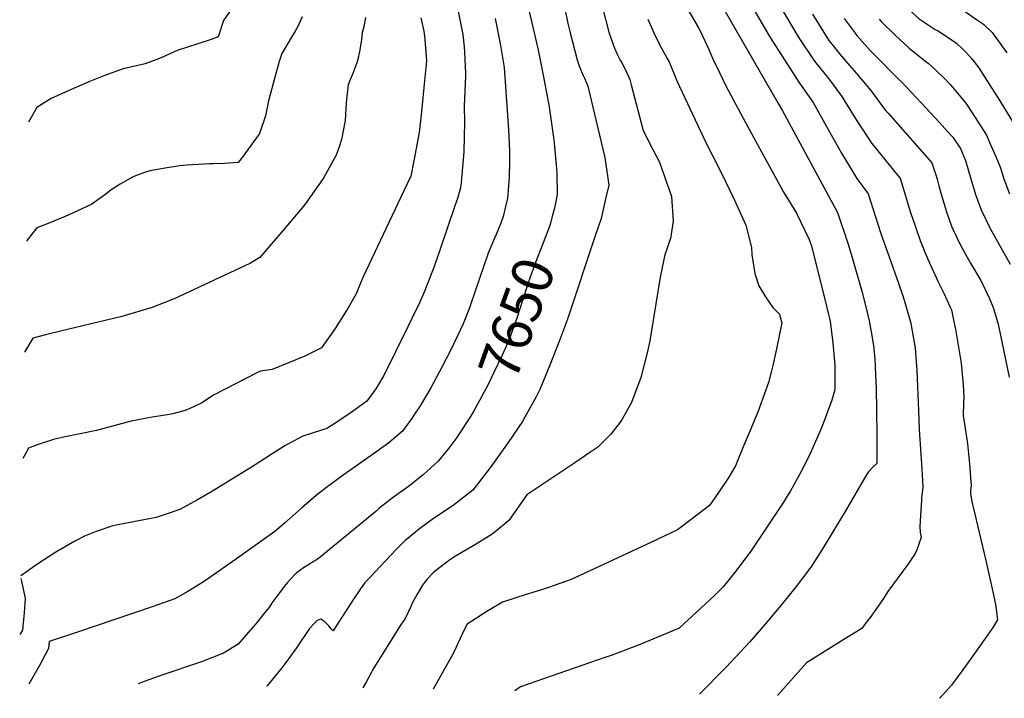
# Model space of a CAD drawing. Units: inches. Extents: x 2551504 to 2556857, y 1556203 to 1561588.
# Drawn here: x 2551504 to 2552203, y 1556313 to 1556795 of the extents above; entities that cross this region are included whole.
import ezdxf
from ezdxf.enums import TextEntityAlignment as Align

# ---------------------------------------------------------------- set-up
doc = ezdxf.new("R2010")
doc.units = ezdxf.units.IN
doc.header["$MEASUREMENT"] = 0
doc.layers.add('tile_2465_14_contour_10ft', color=152, linetype='Continuous')
doc.styles.add('Arial', font='arial.ttf')

msp = doc.modelspace()

# ---------------------------------------------------------------- linework, layer by layer
at = {"layer": 'tile_2465_14_contour_10ft'}
for points, elevation in [([(2552084.71, 1556900.71), (2552088.38, 1556893.53), (2552096.33, 1556877.47), (2552098.02, 1556872.94), (2552117.49, 1556824.61), (2552120.37, 1556817.6), (2552123.08, 1556814.47), (2552132.88, 1556804.81), (2552142.9, 1556795.78), (2552154.22, 1556788.28), (2552156.32, 1556787.24), (2552169.43, 1556778.58), (2552173.89, 1556774.4), (2552176.05, 1556772.25), (2552180.22, 1556767.41), (2552185.32, 1556760.94), (2552194.24, 1556746.93), (2552198.94, 1556739.4), (2552209.03, 1556722.89)], 7540), ([(2552019.55, 1556812.82), (2552035.79, 1556785.03), (2552037.16, 1556782.68), (2552046.71, 1556767.41), (2552057.94, 1556750.22), (2552067.57, 1556736.51), (2552077.2, 1556719.49), (2552079.33, 1556715.69), (2552087.7, 1556700.48), (2552098.62, 1556682.47), (2552106.71, 1556671.66), (2552115.55, 1556643.99), (2552128.19, 1556608.09), (2552131.47, 1556598.41), (2552132.9, 1556593.6), (2552136.92, 1556579.79), (2552137.29, 1556577.93), (2552140, 1556562.11), (2552141.21, 1556546.18), (2552142.4, 1556517.7), (2552142.87, 1556504.26), (2552144.79, 1556476.14), (2552145.42, 1556463.33), (2552145.13, 1556459.3), (2552144.66, 1556455.68), (2552144.47, 1556453.64), (2552144.26, 1556450.54), (2552143.46, 1556435.59), (2552143.61, 1556431.03), (2552144.3, 1556427.37), (2552141.33, 1556418.81), (2552139.9, 1556415.64), (2552138.7, 1556413.89), (2552135.28, 1556409), (2552120.69, 1556389.11), (2552117.51, 1556384.13), (2552112.2, 1556376.24), (2552108.07, 1556370.54), (2552104.59, 1556366.03), (2552102.11, 1556362.94), (2552091.25, 1556356.12), (2552083.7, 1556351.42), (2552062.85, 1556338.38), (2552042.33, 1556315.3)], 7590), ([(2552038.05, 1556815.37), (2552057.45, 1556782.4), (2552068.67, 1556765.79), (2552078.73, 1556753.14), (2552088.07, 1556740.68), (2552098.64, 1556723.51), (2552109.19, 1556707.43), (2552127.71, 1556684.47), (2552129.35, 1556682.58), (2552136.77, 1556658.21), (2552140.17, 1556648.05), (2552143.66, 1556638.36), (2552146.34, 1556631.34), (2552149.02, 1556625.1), (2552156.4, 1556608.96), (2552160.36, 1556601.12), (2552164.96, 1556591.09), (2552165.81, 1556589.07), (2552168.08, 1556578.49), (2552168.66, 1556575.33), (2552172.74, 1556551.34), (2552174.03, 1556535.98), (2552174.51, 1556526.73), (2552174.35, 1556523.16), (2552174.17, 1556514.03), (2552175.12, 1556507.91), (2552176.56, 1556498.72), (2552177.17, 1556493.94), (2552178.83, 1556477.53), (2552179.42, 1556469.56), (2552179.55, 1556467.52), (2552179.7, 1556464.32), (2552179.53, 1556462.72), (2552179.37, 1556460.72), (2552179.27, 1556458.71), (2552180.04, 1556454.13), (2552180.72, 1556450.89), (2552181.16, 1556448.9), (2552190.19, 1556411.14), (2552195.22, 1556388.9), (2552196.21, 1556384.37), (2552197.26, 1556378.58), (2552197.6, 1556376.47), (2552198.6, 1556369.01), (2552196.45, 1556365.33), (2552194.2, 1556362.03), (2552184.53, 1556348.39), (2552173.79, 1556333.38), (2552165.86, 1556322.63), (2552159.7, 1556315.71), (2552157.39, 1556313.23)], 7580), ([(2551975.05, 1556808.33), (2551986.01, 1556789.95), (2551987.36, 1556787.39), (2551993.74, 1556773.71), (2551996.21, 1556767.87), (2552001.05, 1556757.77), (2552005.44, 1556748.75), (2552009.16, 1556741.62), (2552019.49, 1556722.31), (2552046.31, 1556673.32), (2552055.86, 1556657.92), (2552064.7, 1556639.18), (2552066.36, 1556634.36), (2552075.3, 1556599.58), (2552078.83, 1556584.92), (2552079.62, 1556581.18), (2552081.5, 1556565.62), (2552083.02, 1556549.94), (2552083, 1556532.43), (2552080.82, 1556525.11), (2552077.92, 1556516.63), (2552073.91, 1556506.5), (2552072.1, 1556502.11), (2552065.78, 1556487.67), (2552060.19, 1556476.51), (2552056.58, 1556469.57), (2552051.23, 1556460.2), (2552049.89, 1556457.93), (2552046.94, 1556453.19), (2552041.45, 1556444.66), (2552022.82, 1556417.08), (2552021.04, 1556414.63), (2552012.81, 1556403.64), (2552003.67, 1556392.51), (2552001.37, 1556390.07), (2551997.49, 1556386.15), (2551972.43, 1556363.06), (2551963.59, 1556359.31), (2551944.19, 1556351.2), (2551924.22, 1556343.75), (2551919.63, 1556342.16), (2551859.85, 1556321.45), (2551855.84, 1556318.64)], 7610), ([(2551864.02, 1556809.16), (2551867.73, 1556794), (2551872.1, 1556774.71), (2551875.96, 1556755.77), (2551878.39, 1556743.29), (2551879.95, 1556734.89), (2551883.55, 1556709.89), (2551883.78, 1556707.58), (2551885.54, 1556689.51), (2551885.75, 1556686.17), (2551885.93, 1556671.19), (2551884.47, 1556663.72), (2551883.94, 1556661.29), (2551882.44, 1556655.43)], 7650), ([(2552000.55, 1556809.69), (2552042.64, 1556736.14), (2552045.53, 1556730.99), (2552055.13, 1556713.47), (2552084.81, 1556658.3), (2552092.37, 1556635.71), (2552095.8, 1556624.6), (2552102.13, 1556602.51), (2552105.55, 1556589.51), (2552107.42, 1556581.28), (2552109.34, 1556570.93), (2552110.36, 1556563.49), (2552111.34, 1556554.43), (2552111.65, 1556548.59), (2552112.16, 1556537.54), (2552112.28, 1556534.05), (2552112.8, 1556500.95), (2552112.9, 1556488.19), (2552112.89, 1556480.09), (2552110.07, 1556477.44), (2552106.6, 1556473.84), (2552103.97, 1556469.5), (2552090.38, 1556445.97), (2552075.43, 1556421.35), (2552070.77, 1556413.8), (2552066.09, 1556406.29), (2552055.47, 1556392.57), (2552044.64, 1556379.09), (2552033.59, 1556365.84), (2552022.75, 1556353.39), (2552013.06, 1556342.94), (2552005.64, 1556335.12), (2551987.05, 1556316.29)], 7600), ([(2551815.11, 1556803.58), (2551818.99, 1556784.79), (2551819.88, 1556776), (2551820.11, 1556772.35), (2551820.44, 1556766.8), (2551820.94, 1556757.62), (2551820.78, 1556755.28), (2551820.31, 1556744.56), (2551819.88, 1556733.84), (2551820.2, 1556722.5), (2551819.67, 1556701.44), (2551818.76, 1556690.53), (2551817.77, 1556679.7), (2551817.39, 1556675.89), (2551815.11, 1556668.33), (2551813.35, 1556662.98), (2551802.73, 1556631.63), (2551798.3, 1556619.14), (2551797.46, 1556616.93), (2551791.38, 1556601.66), (2551787.16, 1556592.12), (2551785.86, 1556589.29), (2551779.86, 1556577.01), (2551762.83, 1556542.63), (2551757.14, 1556533.15), (2551750.87, 1556524.2), (2551740.37, 1556516.66), (2551729.51, 1556509.43), (2551722.34, 1556504.81), (2551717.88, 1556503.5), (2551705.4, 1556499.44), (2551694.68, 1556493.82), (2551692.66, 1556492.63), (2551682.89, 1556486.44), (2551670.79, 1556478.66), (2551641.33, 1556460.44), (2551630.5, 1556454.24), (2551618.07, 1556447.39), (2551607.67, 1556443.77), (2551601.32, 1556441.67), (2551591.29, 1556439.79), (2551573.97, 1556436.53), (2551569.85, 1556435.54), (2551558.76, 1556431.66), (2551550.33, 1556428.47), (2551543.45, 1556424.81), (2551530.05, 1556417.04), (2551517.17, 1556408.73), (2551505.09, 1556400.35)], 7670), ([(2551653.22, 1556800.95), (2551648.99, 1556794.68), (2551645.16, 1556783.07), (2551640.27, 1556781.23), (2551630.94, 1556778.19), (2551616.04, 1556773.31), (2551604.9, 1556768.25), (2551593.4, 1556763.89), (2551588.21, 1556762.81), (2551577.75, 1556760.33), (2551571.86, 1556758.33), (2551564.17, 1556755.46), (2551553.38, 1556751.01), (2551538.7, 1556744.68), (2551526.63, 1556739.22), (2551516.51, 1556733), (2551510.7, 1556722.37)], 7710), ([(2551891.04, 1556804.21), (2551893.42, 1556792.53), (2551894.8, 1556786.77), (2551900, 1556766.69), (2551901.85, 1556761.87), (2551904.34, 1556755.59), (2551905.21, 1556753.7), (2551907.56, 1556747.99), (2551919.53, 1556698.42), (2551920, 1556695.68), (2551922.49, 1556677.73), (2551920.5, 1556668.97), (2551917.04, 1556654.03), (2551913, 1556641.65), (2551893.29, 1556582.56), (2551887.49, 1556567.42), (2551880.63, 1556549.9), (2551873.64, 1556532.5), (2551871, 1556527.38), (2551863.05, 1556512.84), (2551861.35, 1556509.87), (2551851.22, 1556495.03), (2551838.92, 1556477.76), (2551826.02, 1556460.99), (2551812.07, 1556450.16), (2551798.07, 1556440.87), (2551788.18, 1556433.6), (2551780.03, 1556427.06), (2551778.24, 1556425.62), (2551771.69, 1556418.87), (2551749.18, 1556395.03), (2551746.83, 1556391.8), (2551745.33, 1556389.67), (2551742.21, 1556385.07), (2551731.79, 1556368.9), (2551728.77, 1556364.29), (2551726.79, 1556361.27), (2551725.5, 1556362.63), (2551723.73, 1556364.66), (2551721.03, 1556367.52), (2551718.07, 1556369.38), (2551715.56, 1556368.48), (2551713.58, 1556366.57), (2551710.09, 1556362.75), (2551700.82, 1556349.04), (2551695.31, 1556341.44), (2551690.4, 1556334.89), (2551685.33, 1556328.46), (2551680.1, 1556322.12), (2551679.63, 1556321.8)], 7640), ([(2551918.54, 1556801.94), (2551922.66, 1556786.44), (2551924.09, 1556782.34), (2551926.69, 1556775.07), (2551928.83, 1556770.35), (2551930.74, 1556766.53), (2551931.72, 1556764.56), (2551934.35, 1556759.71), (2551937.56, 1556752.83), (2551938.55, 1556748.98), (2551941.95, 1556735.45), (2551946.91, 1556716.48), (2551953.92, 1556703.14), (2551958.65, 1556693.97), (2551967.01, 1556669.73), (2551968.24, 1556652.08), (2551966.33, 1556639.72), (2551962.42, 1556628.16), (2551961.55, 1556624.92), (2551959.09, 1556612.27), (2551951.74, 1556567.08), (2551950.05, 1556559.68), (2551945.25, 1556541.06), (2551938.78, 1556523.37), (2551932.05, 1556511.44), (2551930.52, 1556509.28), (2551923.96, 1556500.95), (2551918.1, 1556494.87), (2551914.71, 1556491.67), (2551909.73, 1556488.27), (2551897.71, 1556480.1), (2551887.08, 1556472.97), (2551864.46, 1556457.76), (2551851.59, 1556439.48), (2551841.83, 1556431.59), (2551839.01, 1556429.35), (2551827.82, 1556422.53), (2551813.77, 1556414.15), (2551810.44, 1556411.97), (2551799.81, 1556403.93), (2551797.97, 1556402.43), (2551793.39, 1556397.65), (2551791.64, 1556395.48), (2551790.42, 1556393.55), (2551786.56, 1556387.26), (2551783.3, 1556381.19), (2551782.09, 1556378.35), (2551780.15, 1556374.41), (2551777.66, 1556369.4), (2551775.28, 1556365.87), (2551756.94, 1556336.73), (2551755.12, 1556333.67), (2551754.12, 1556331.83), (2551750.24, 1556324.67), (2551747.95, 1556320.58)], 7630), ([(2552067.23, 1556799.12), (2552078.85, 1556780.56), (2552087.78, 1556769.33), (2552093.51, 1556762.66), (2552098.37, 1556757.13), (2552108.69, 1556744.87), (2552119.06, 1556730.73), (2552120.77, 1556728.88), (2552151.99, 1556693.51), (2552154.64, 1556684.96), (2552155.55, 1556681.97), (2552156.96, 1556677.34), (2552158.76, 1556670.56), (2552162.05, 1556659.4), (2552165.86, 1556648.53), (2552167.02, 1556646.05), (2552172.2, 1556635.19), (2552179.42, 1556622.33), (2552186.62, 1556609.96), (2552192.65, 1556597.68), (2552195.36, 1556590.89), (2552197.38, 1556584.56), (2552198.96, 1556579.02), (2552206.69, 1556541.28)], 7570), ([(2552175.74, 1556800.88), (2552184.34, 1556794.98), (2552188.5, 1556791.97), (2552194.74, 1556786.04), (2552205.22, 1556771.82)], 7530), ([(2551789.12, 1556796.48), (2551791.33, 1556787.06), (2551791.72, 1556783.6), (2551792.47, 1556775.23), (2551793.1, 1556766.01), (2551792.27, 1556756.56), (2551791.36, 1556747.15), (2551789.39, 1556727.65), (2551788, 1556715.15), (2551784.25, 1556694.98), (2551781.99, 1556684.01), (2551777.1, 1556673.78), (2551747.92, 1556612.24), (2551746.7, 1556609.19), (2551743.15, 1556600.48), (2551737.46, 1556590.49), (2551728.37, 1556575.8), (2551718.64, 1556562.07), (2551706.76, 1556556.25), (2551683.6, 1556546.87), (2551675.27, 1556545.62), (2551673.16, 1556544.58), (2551642.06, 1556528.45), (2551633.66, 1556523.17), (2551630.89, 1556521.77), (2551622.45, 1556517.8), (2551613, 1556515.37), (2551609.27, 1556514.68), (2551598.34, 1556512.92), (2551583.6, 1556510.02), (2551564.19, 1556504.89), (2551558.87, 1556503.56), (2551546.07, 1556500.96), (2551536.65, 1556498.85), (2551528.41, 1556496.99), (2551516.71, 1556493.25), (2551510.67, 1556490.86), (2551507.46, 1556485.21), (2551506.54, 1556483.58)], 7680), ([(2551749.83, 1556796.84), (2551748.59, 1556790.12), (2551747.37, 1556786.17), (2551746.91, 1556780.85), (2551745.49, 1556772.7), (2551744.32, 1556767.09), (2551743.77, 1556764.51), (2551740.75, 1556757.14), (2551739.23, 1556753.2), (2551737.6, 1556748.9), (2551736.33, 1556738.59), (2551736.06, 1556735.97), (2551735.53, 1556723.63), (2551732.91, 1556710.13), (2551731.17, 1556704.84), (2551728.98, 1556698.98), (2551720.44, 1556683.58), (2551719.38, 1556681.8), (2551707.89, 1556665.6), (2551706, 1556663.11), (2551691.87, 1556646.24), (2551674.92, 1556626.32), (2551667.66, 1556622.12), (2551617.6, 1556598.61), (2551614.04, 1556597.09), (2551598.33, 1556590.88), (2551592.12, 1556588.85), (2551576.78, 1556584.48), (2551569.96, 1556582.72), (2551534.16, 1556574.29), (2551522.75, 1556571.48), (2551513.63, 1556569.15), (2551507.85, 1556559.05)], 7690), ([(2551704.99, 1556797.35), (2551701.77, 1556790.41), (2551700.03, 1556787.2), (2551697.98, 1556784.08), (2551690.45, 1556771.17), (2551688.67, 1556765.47), (2551685.92, 1556755.97), (2551680.95, 1556737.61), (2551678.75, 1556727.03), (2551674.66, 1556714.32), (2551663.07, 1556698.28), (2551659.35, 1556693.71), (2551649.78, 1556692.99), (2551641.96, 1556692.91), (2551639, 1556692.82), (2551623.05, 1556691.83), (2551617.87, 1556691.48), (2551606.33, 1556689.66), (2551596.7, 1556688.01), (2551592.91, 1556686.68), (2551586.58, 1556684.39), (2551584.36, 1556683.38), (2551575.61, 1556678.44), (2551569.27, 1556674.32), (2551565.6, 1556671.31), (2551555.58, 1556664.19), (2551540.45, 1556657.18), (2551535.4, 1556655.04), (2551524.53, 1556650.5), (2551516.59, 1556647.44), (2551512.09, 1556641.72), (2551509.94, 1556638.83), (2551509.22, 1556637.85)], 7700), ([(2551841.83, 1556795.98), (2551845.26, 1556779.37), (2551845.92, 1556775.47), (2551848.18, 1556761.35), (2551851.37, 1556717.04), (2551851.98, 1556702.14), (2551852.15, 1556694.84), (2551851.77, 1556683.66), (2551851.19, 1556674.15), (2551850.67, 1556668.59), (2551849.34, 1556662.49), (2551847.57, 1556655.47), (2551845.8, 1556650.79), (2551842.58, 1556642.78), (2551841.37, 1556640.06), (2551836.86, 1556629.4), (2551824.64, 1556593.41), (2551823.56, 1556590.51), (2551820.18, 1556581.53), (2551819.18, 1556579.3), (2551815.26, 1556570.79), (2551810.08, 1556560.29), (2551803.69, 1556547.9), (2551796.16, 1556533.84), (2551788.59, 1556520.93), (2551785.22, 1556515.7), (2551782.6, 1556511.74), (2551776.11, 1556502.97), (2551766.39, 1556494.78), (2551756.18, 1556487.38), (2551753.79, 1556485.66), (2551734.01, 1556471.62), (2551723.2, 1556463.71), (2551716.28, 1556458.57), (2551708.31, 1556451.66), (2551704.31, 1556448.18), (2551700.34, 1556444.68), (2551692.36, 1556437.69), (2551685.51, 1556431.7), (2551659.95, 1556413.49), (2551636.93, 1556397.45), (2551632.93, 1556394.68), (2551623.76, 1556389.01), (2551614.39, 1556384), (2551598.43, 1556378.31), (2551544.61, 1556359.94), (2551525.38, 1556353.69), (2551524.85, 1556348.51), (2551518.46, 1556336.6), (2551510.75, 1556323.17)], 7660), ([(2551950.17, 1556795.54), (2551955.55, 1556783.67), (2551960.09, 1556774.98), (2551964.03, 1556767.78), (2551965.33, 1556765.33), (2551970.93, 1556751.76), (2551972.64, 1556747.75), (2551991.4, 1556708.07), (2552002.17, 1556687.16), (2552011.87, 1556667.08), (2552019.88, 1556649.25), (2552023.97, 1556633.44), (2552024.07, 1556628.3), (2552026.15, 1556615.04), (2552029.04, 1556606.17), (2552033.83, 1556598.4), (2552039.04, 1556590.87), (2552043.76, 1556586.01), (2552045.34, 1556579.78), (2552043.99, 1556573.09), (2552041.63, 1556561.47), (2552038.98, 1556549.68), (2552037.98, 1556545.76), (2552035.86, 1556537.59), (2552029.82, 1556520.54), (2552028.99, 1556518.49), (2552023.51, 1556505.15), (2552017.98, 1556491.81), (2552012.4, 1556478.45), (2552007.82, 1556470.26), (2552000.32, 1556459.39), (2551993.94, 1556450.17), (2551981.92, 1556440.92), (2551973.26, 1556434.41), (2551971.38, 1556433), (2551952.87, 1556424.04), (2551915.26, 1556406.58), (2551895.73, 1556397.68), (2551880.56, 1556392.29), (2551874.14, 1556390.12), (2551863.81, 1556386.99), (2551847.04, 1556381.61), (2551836.04, 1556374.79), (2551821.94, 1556366), (2551819.43, 1556360.86), (2551814.22, 1556349.56), (2551811.82, 1556344.48), (2551797.92, 1556319.68)], 7620), ([(2552089.57, 1556796.11), (2552097.5, 1556785.67), (2552098.75, 1556784.1), (2552108.2, 1556773.48), (2552111.76, 1556769.71), (2552128.11, 1556752.91), (2552130.31, 1556751.11), (2552144.47, 1556736.04), (2552157.3, 1556722.31), (2552163.08, 1556715.92), (2552166.86, 1556711.75), (2552172.23, 1556703.68), (2552175.87, 1556695.27), (2552177.51, 1556689.5), (2552179.58, 1556682.16), (2552182.94, 1556671.04), (2552186.83, 1556660.21), (2552193.39, 1556646.99), (2552207.57, 1556621.6)], 7560), ([(2552114.55, 1556795.54), (2552116, 1556793.94), (2552125.82, 1556784.35), (2552135.7, 1556774.91), (2552146.63, 1556766.26), (2552149.34, 1556764.48), (2552155.07, 1556759.13), (2552160.6, 1556753.64), (2552165.02, 1556748.95), (2552166.65, 1556747.21), (2552175.92, 1556735.89), (2552180.98, 1556728.32), (2552190.63, 1556713.28), (2552193.83, 1556705.89), (2552195, 1556703.17), (2552197.2, 1556697.98), (2552200.54, 1556690.07), (2552203.03, 1556682.23), (2552207.13, 1556671.52)], 7550), ([(2551882.44, 1556655.43), (2551881.5, 1556651.77), (2551880.44, 1556648.26), (2551876.03, 1556636.8), (2551869.96, 1556621.54), (2551865.4, 1556608.41), (2551857.25, 1556583.17), (2551855.18, 1556577.36), (2551852.76, 1556570.69), (2551849.18, 1556562.16), (2551846.94, 1556556.99), (2551841.05, 1556544.66), (2551837.08, 1556536.66), (2551832.24, 1556527.45), (2551826.52, 1556516.97), (2551824.31, 1556513.39)], 7650), ([(2551824.31, 1556513.39), (2551822.05, 1556509.75), (2551814.72, 1556498.43), (2551809, 1556491.02), (2551801.45, 1556481.66), (2551790.84, 1556471.91), (2551780.43, 1556463.79), (2551769.72, 1556456.01), (2551759.25, 1556447.95), (2551757.1, 1556445.95), (2551717.75, 1556413.59), (2551715.17, 1556411.69), (2551713.35, 1556410.59), (2551708.9, 1556407.9), (2551705.78, 1556405.81), (2551700.61, 1556402.11), (2551696.61, 1556397.93), (2551694.23, 1556395.33), (2551692.16, 1556392.64), (2551688.09, 1556387.29), (2551684.09, 1556381.93), (2551681.13, 1556377.62), (2551678.49, 1556374.25), (2551671.91, 1556366.17), (2551665.18, 1556358.25), (2551659.35, 1556351.81), (2551649.16, 1556345.22), (2551633.46, 1556339.24), (2551605.24, 1556329.59), (2551592.64, 1556325.25), (2551590.46, 1556324.29), (2551588.5, 1556323.44)], 7650), ([(2551505.06, 1556398.43), (2551505.57, 1556396.39), (2551508.23, 1556384.06), (2551507.51, 1556373.95), (2551507.17, 1556369.12), (2551506.29, 1556361.63), (2551504.36, 1556358.6)], 7670)]:
    msp.add_lwpolyline(points, dxfattribs=dict(at, elevation=elevation))

# ---------------------------------------------------------------- texts
at = {"color": 18, "style": 'Arial'}
msp.add_text('7650', height=28.8, rotation=70.40747, dxfattribs=at).set_placement((2551857.2, 1556583.05), align=Align.MIDDLE_CENTER)

doc.saveas('drawing.dxf')
